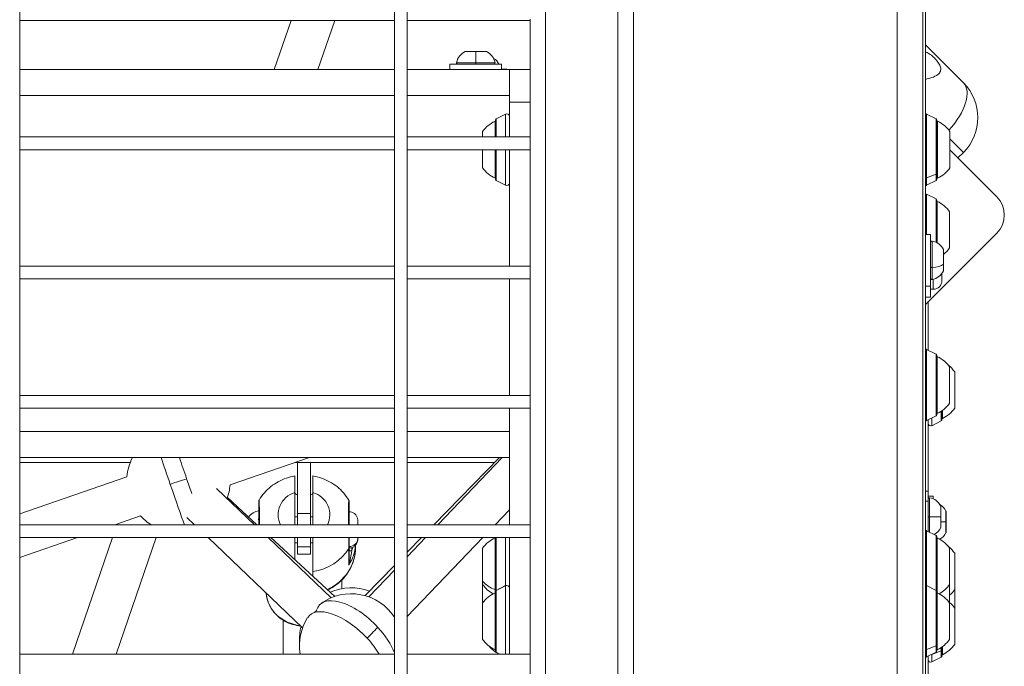
# Model space of a CAD drawing. Units: millimetres. Extents: x -22970 to -8946, y 10796 to 21607.
# Drawn here: x -17232 to -16851, y 14387 to 14637 of the extents above; entities that cross this region are included whole.
import ezdxf

# ---------------------------------------------------------------- set-up
doc = ezdxf.new("R2010")
doc.units = ezdxf.units.MM

msp = doc.modelspace()

# ---------------------------------------------------------------- linework, layer by layer
at = {"color": 0, "linetype": 'Continuous', "lineweight": 0}
for p, q in [((-16892.43, 15170.13), (-16892.43, 12970.13)), ((-16882.43, 15160.13), (-16882.43, 12980.13)), ((-16994.43, 14072.13), (-16994.43, 15060.13)), ((-17000.43, 14078.13), (-17000.43, 15054.13)), ((-17028.43, 14106.13), (-17028.43, 15026.13)), ((-17231.93, 15020.13), (-17231.93, 14111.01)), ((-17231.93, 14111.01), (-17231.93, 15020.13)), ((-17086.93, 14111.01), (-17086.93, 15020.13)), ((-17081.93, 15020.13), (-17081.93, 14111.01)), ((-17081.93, 14111.01), (-17081.93, 15020.13)), ((-16881.43, 14321.63), (-16881.43, 14767.13)), ((-17086.93, 14637.13), (-17231.93, 14637.13)), ((-17133.45, 14618.13), (-17126.88, 14637.13)), ((-17116.52, 14618.13), (-17109.95, 14637.13)), ((-17034.43, 14637.13), (-17081.93, 14637.13)), ((-17034.43, 14591.63), (-17034.43, 14637.63)), ((-16866.73, 14612.94), (-16881.43, 14627.65)), ((-17055.43, 14625.09), (-17059.53, 14625.09)), ((-17059.32, 14625.13), (-17051.54, 14625.13)), ((-17051.32, 14625.09), (-17055.43, 14625.09)), ((-17065.43, 14620.13), (-17045.43, 14620.13)), ((-17065.43, 14618.13), (-17065.43, 14620.13)), ((-17062.86, 14620.72), (-17055.43, 14620.72)), ((-17055.43, 14620.72), (-17048, 14620.72)), ((-17045.43, 14618.13), (-17045.43, 14620.13)), ((-17086.93, 14618.13), (-17231.93, 14618.13)), ((-17042.43, 14618.13), (-17081.93, 14618.13)), ((-17045.43, 14618.2), (-17043.43, 14618.2)), ((-17043.43, 14618.13), (-17043.43, 14618.2)), ((-17042.43, 14605.55), (-17042.43, 14618.13)), ((-17034.43, 14618.13), (-17042.43, 14618.13)), ((-16866.72, 14612.94), (-16866.73, 14612.94)), ((-17086.93, 14608.13), (-17231.93, 14608.13)), ((-17042.43, 14608.13), (-17081.93, 14608.13)), ((-17042.43, 14605.55), (-17034.43, 14605.55)), ((-17042.43, 14592.13), (-17042.43, 14605.55)), ((-17047.53, 14599.07), (-17043.88, 14600.9)), ((-17043.88, 14600.87), (-17047.53, 14599.04)), ((-17043.88, 14600.87), (-17043.88, 14600.9)), ((-17043.88, 14592.13), (-17043.88, 14600.87)), ((-16880.98, 14600.9), (-16880.98, 14576.19)), ((-16877.32, 14599.07), (-16880.98, 14600.9)), ((-17047.98, 14592.13), (-17047.98, 14598.12)), ((-17047.81, 14598.62), (-17047.81, 14592.13)), ((-17047.53, 14599.07), (-17047.53, 14599.04)), ((-17047.53, 14599.04), (-17047.53, 14592.13)), ((-16877.32, 14577.65), (-16877.32, 14599.07)), ((-16877.05, 14575.62), (-16877.05, 14598.62)), ((-16876.73, 14598.12), (-16876.73, 14576.12)), ((-17052.78, 14592.13), (-17052.78, 14594.12)), ((-16871.93, 14594.12), (-16871.93, 14580.12)), ((-17231.93, 14592.13), (-17086.93, 14592.13)), ((-17086.93, 14592.13), (-17231.93, 14592.13)), ((-17081.93, 14592.13), (-17034.43, 14592.13)), ((-17034.43, 14592.13), (-17081.93, 14592.13)), ((-17034.43, 14591.63), (-17034.43, 14587.63)), ((-16866.73, 14586.07), (-16871.93, 14591.28)), ((-17086.93, 14587.13), (-17231.93, 14587.13)), ((-17034.43, 14587.13), (-17081.93, 14587.13)), ((-17052.78, 14580.12), (-17052.78, 14587.13)), ((-17047.98, 14576.12), (-17047.98, 14587.13)), ((-17047.81, 14587.13), (-17047.81, 14575.62)), ((-17047.53, 14587.13), (-17047.53, 14575.18)), ((-17043.88, 14573.35), (-17043.88, 14587.13)), ((-17042.43, 14542.13), (-17042.43, 14587.13)), ((-17034.43, 14541.63), (-17034.43, 14587.63)), ((-16853.84, 14568.94), (-16871.93, 14587.03)), ((-16868.85, 14583.95), (-16866.73, 14586.07)), ((-16866.72, 14586.07), (-16868.85, 14583.95)), ((-16868.85, 14583.95), (-16866.72, 14586.07)), ((-16866.73, 14586.07), (-16866.72, 14586.07)), ((-17047.53, 14575.18), (-17043.88, 14573.35)), ((-16880.98, 14576.19), (-16877.32, 14577.65)), ((-16880.98, 14576.19), (-16880.98, 14573.35)), ((-16877.32, 14575.18), (-16880.98, 14573.35)), ((-16877.32, 14575.18), (-16877.32, 14577.65)), ((-16880.98, 14569.91), (-16880.98, 14564.52)), ((-16877.32, 14568.08), (-16880.98, 14569.91)), ((-16877.32, 14563.41), (-16877.32, 14568.08)), ((-16877.05, 14551.2), (-16877.05, 14567.63)), ((-16876.88, 14567.13), (-16876.88, 14551.1)), ((-16880.98, 14564.52), (-16880.98, 14554.38)), ((-16877.32, 14551.33), (-16877.32, 14563.41)), ((-16872.08, 14563.13), (-16872.08, 14549.13)), ((-16881.43, 14527.21), (-16853.84, 14554.8)), ((-16881.43, 14554.38), (-16879.43, 14554.38)), ((-16879.43, 14554.38), (-16879.43, 14534.38)), ((-16878.84, 14551.81), (-16878.84, 14541.59)), ((-16874.48, 14542.84), (-16874.48, 14548.49)), ((-16874.43, 14548.27), (-16874.43, 14540.49)), ((-17231.93, 14542.13), (-17086.93, 14542.13)), ((-17086.93, 14542.13), (-17231.93, 14542.13)), ((-17081.93, 14542.13), (-17034.43, 14542.13)), ((-17034.43, 14542.13), (-17081.93, 14542.13)), ((-17034.43, 14541.63), (-17034.43, 14537.63)), ((-16878.84, 14541.59), (-16878.84, 14536.95)), ((-16874.48, 14540.28), (-16874.48, 14542.84)), ((-17086.93, 14537.13), (-17231.93, 14537.13)), ((-17034.43, 14537.13), (-17081.93, 14537.13)), ((-17042.43, 14492.13), (-17042.43, 14537.13)), ((-17034.43, 14491.63), (-17034.43, 14537.63)), ((-16878.38, 14533.16), (-16878.38, 14537.05)), ((-16875.03, 14539.34), (-16875.03, 14536.51)), ((-16879.43, 14534.38), (-16881.43, 14534.38)), ((-16881.43, 14534.38), (-16879.43, 14534.38)), ((-16879.43, 14530.16), (-16879.43, 14534.38)), ((-16878.38, 14533.16), (-16879.43, 14533.16)), ((-16881.43, 14530.16), (-16879.43, 14530.16)), ((-16879.43, 14530.16), (-16881.43, 14530.16)), ((-16880.43, 14528.21), (-16880.43, 14509.63)), ((-16880.98, 14509.91), (-16880.98, 14504.52)), ((-16877.32, 14508.08), (-16880.98, 14509.91)), ((-16877.32, 14503.41), (-16877.32, 14508.08)), ((-16877.05, 14484.63), (-16877.05, 14507.63)), ((-16876.88, 14507.13), (-16876.88, 14485.13)), ((-16880.98, 14504.52), (-16880.98, 14482.36)), ((-16877.32, 14484.19), (-16877.32, 14503.41)), ((-16872.08, 14503.13), (-16872.08, 14489.13)), ((-16870.08, 14501.2), (-16870.08, 14487.2)), ((-17231.93, 14492.13), (-17086.93, 14492.13)), ((-17086.93, 14492.13), (-17231.93, 14492.13)), ((-17081.93, 14492.13), (-17034.43, 14492.13)), ((-17034.43, 14492.13), (-17081.93, 14492.13)), ((-17034.43, 14491.63), (-17034.43, 14487.63)), ((-17086.93, 14487.13), (-17231.93, 14487.13)), ((-17034.43, 14487.13), (-17081.93, 14487.13)), ((-17042.43, 14442.13), (-17042.43, 14487.13)), ((-17034.43, 14441.63), (-17034.43, 14487.63)), ((-16877.32, 14484.19), (-16880.98, 14482.36)), ((-16880.43, 14482.63), (-16880.43, 14455.13)), ((-16878.98, 14483.36), (-16878.98, 14480.42)), ((-16875.32, 14482.25), (-16875.32, 14485.99)), ((-16875.05, 14482.7), (-16875.05, 14486.18)), ((-16874.88, 14486.3), (-16874.88, 14483.2)), ((-16875.32, 14482.25), (-16878.98, 14480.42)), ((-17086.93, 14478.13), (-17231.93, 14478.13)), ((-17042.43, 14478.13), (-17081.93, 14478.13)), ((-17086.93, 14468.13), (-17231.93, 14468.13)), ((-17150.53, 14457.52), (-17119.83, 14468.13)), ((-17042.43, 14468.13), (-17081.93, 14468.13)), ((-17071.62, 14442.13), (-17046.3, 14468.13)), ((-17046.3, 14468.13), (-17071.62, 14442.13)), ((-17045.24, 14468.13), (-17070.09, 14442.13)), ((-17189.16, 14466.2), (-17231.93, 14466.2)), ((-17086.93, 14466.2), (-17125.42, 14466.2)), ((-17124.43, 14446.4), (-17124.43, 14466.2)), ((-17119.43, 14466.2), (-17119.43, 14446.4)), ((-17048.19, 14466.2), (-17081.93, 14466.2)), ((-17190.41, 14460.67), (-17231.93, 14446.32)), ((-17231.93, 14446.32), (-17190.41, 14460.67)), ((-17125.43, 14460.19), (-17125.43, 14454.49)), ((-17141.07, 14442.13), (-17155.74, 14456.11)), ((-17155.68, 14456.06), (-17141.07, 14442.13)), ((-17151.56, 14452.59), (-17140.17, 14442.13)), ((-17140.17, 14442.13), (-17151.55, 14452.59)), ((-17125.43, 14442.13), (-17125.43, 14454.63)), ((-17125.43, 14454.49), (-17125.43, 14445.12)), ((-17118.43, 14442.13), (-17118.43, 14454.63)), ((-16881.43, 14455.13), (-16880.43, 14455.13)), ((-16880.43, 14455.13), (-16880.43, 14451.22)), ((-16880.43, 14453.2), (-16878.43, 14453.2)), ((-16879.84, 14452.56), (-16879.84, 14445.13)), ((-16878.43, 14453.2), (-16878.43, 14452.13)), ((-17104.43, 14447.12), (-17104.43, 14450.75)), ((-17104.43, 14450.75), (-17104.43, 14447.12)), ((-16880.43, 14451.22), (-16881.43, 14451.22)), ((-16880.43, 14451.22), (-16880.43, 14439.52)), ((-16875.48, 14445.13), (-16875.48, 14449.24)), ((-16875.43, 14449.02), (-16875.43, 14441.24)), ((-17195.07, 14442.13), (-17185.18, 14445.55)), ((-17167.19, 14444.92), (-17164.26, 14442.13)), ((-17124.43, 14445.12), (-17125.43, 14445.12)), ((-17124.43, 14442.13), (-17124.43, 14446.4)), ((-17119.43, 14446.4), (-17124.43, 14446.4)), ((-17119.43, 14446.4), (-17119.43, 14442.13)), ((-17118.43, 14445.12), (-17119.43, 14445.12)), ((-17104.7, 14447.12), (-17104.7, 14447.12)), ((-17042.43, 14447.92), (-17047.96, 14442.13)), ((-16879.84, 14445.13), (-16879.84, 14439.23)), ((-16875.48, 14441.03), (-16875.48, 14445.13)), ((-16873.48, 14443.2), (-16873.48, 14447.3)), ((-16873.43, 14447.09), (-16873.43, 14439.31)), ((-17231.93, 14442.13), (-17086.93, 14442.13)), ((-17086.93, 14442.13), (-17231.93, 14442.13)), ((-17194.27, 14442.13), (-17194.17, 14442.44)), ((-17104.7, 14442.87), (-17104.7, 14442.87)), ((-17101.08, 14442.43), (-17101.08, 14442.77)), ((-17101.08, 14442.77), (-17101.08, 14442.13)), ((-17101.08, 14442.13), (-17101.08, 14442.43)), ((-17081.93, 14442.13), (-17034.43, 14442.13)), ((-17034.43, 14442.13), (-17081.93, 14442.13)), ((-17034.43, 14441.63), (-17034.43, 14437.63)), ((-16873.48, 14439.1), (-16873.48, 14443.2)), ((-17086.93, 14437.13), (-17231.93, 14437.13)), ((-17231.93, 14429.4), (-17209.54, 14437.13)), ((-17211.55, 14392.13), (-17196, 14437.13)), ((-17194.63, 14392.13), (-17179.07, 14437.13)), ((-17159.02, 14437.13), (-17122.45, 14402.28)), ((-17111.41, 14413.86), (-17135.83, 14437.13)), ((-17135.83, 14437.13), (-17111.41, 14413.86)), ((-17134.72, 14437.13), (-17109.97, 14414.4)), ((-17109.97, 14414.4), (-17134.72, 14437.13)), ((-17125.43, 14437.12), (-17124.43, 14437.12)), ((-17124.43, 14433.56), (-17124.43, 14437.13)), ((-17119.43, 14437.13), (-17119.43, 14433.56)), ((-17119.43, 14437.12), (-17118.43, 14437.12)), ((-17034.43, 14437.13), (-17081.93, 14437.13)), ((-17052.73, 14437.13), (-17081.93, 14406.58)), ((-17074.87, 14437.13), (-17081.93, 14429.74)), ((-17081.93, 14431.55), (-17076.49, 14437.13)), ((-17076.49, 14437.13), (-17081.93, 14431.55)), ((-17047.98, 14417.04), (-17047.98, 14437.02)), ((-17047.81, 14437.13), (-17047.81, 14416.3)), ((-17047.53, 14437.13), (-17047.53, 14416.74)), ((-17043.88, 14418.57), (-17043.88, 14437.13)), ((-17042.43, 14392.13), (-17042.43, 14437.13)), ((-17034.43, 14391.63), (-17034.43, 14437.63)), ((-16880.98, 14439.8), (-16880.98, 14418.57)), ((-16877.32, 14437.97), (-16880.98, 14439.8)), ((-16877.84, 14438.43), (-16877.84, 14438.23)), ((-16877.32, 14416.74), (-16877.32, 14437.97)), ((-16877.05, 14416.3), (-16877.05, 14437.52)), ((-16876.88, 14437.02), (-16876.88, 14415.8)), ((-17124.43, 14435.12), (-17125.43, 14435.12)), ((-17125.43, 14435.12), (-17125.43, 14428.6)), ((-17124.43, 14433.56), (-17119.43, 14433.56)), ((-17124.43, 14433.56), (-17124.43, 14430.7)), ((-17118.43, 14435.12), (-17119.43, 14435.12)), ((-17119.43, 14430.7), (-17119.43, 14433.56)), ((-17104.49, 14433.12), (-17104.49, 14433.12)), ((-17104.43, 14433.42), (-17104.43, 14427.27)), ((-17104.43, 14433.12), (-17104.43, 14432.36)), ((-17103.43, 14431.97), (-17103.43, 14433.27)), ((-17101.93, 14434.24), (-17101.93, 14433.42)), ((-17101.93, 14433.42), (-17101.93, 14434.24)), ((-17119.43, 14430.7), (-17124.43, 14430.7)), ((-17104.56, 14426.44), (-17104.56, 14432.97)), ((-17052.78, 14420.3), (-17052.78, 14433.02)), ((-16872.08, 14433.02), (-16872.08, 14419.02)), ((-16870.08, 14431.09), (-16870.08, 14417.09)), ((-17098.28, 14414.76), (-17086.93, 14426.41)), ((-17086.93, 14426.41), (-17098.25, 14414.79)), ((-17118.43, 14422.18), (-17118.43, 14423.98)), ((-17086.93, 14424.51), (-17096.78, 14414.2)), ((-17107.33, 14417.42), (-17107.33, 14420.69)), ((-17052.78, 14419.02), (-17052.78, 14420.3)), ((-17052.78, 14412.42), (-17052.78, 14419.02)), ((-17047.53, 14416.74), (-17043.88, 14418.57)), ((-17043.88, 14418.54), (-17047.53, 14416.71)), ((-17043.88, 14418.54), (-17043.88, 14418.57)), ((-17043.88, 14392.13), (-17043.88, 14418.54)), ((-16880.98, 14418.57), (-16880.98, 14393.87)), ((-16877.32, 14416.74), (-16880.98, 14418.57)), ((-16872.08, 14419.02), (-16872.08, 14411.8)), ((-17047.98, 14415.8), (-17047.98, 14417.04)), ((-17047.98, 14393.8), (-17047.98, 14415.8)), ((-17047.81, 14416.3), (-17047.81, 14393.3)), ((-17047.53, 14416.74), (-17047.53, 14416.71)), ((-17047.53, 14416.71), (-17047.53, 14392.85)), ((-16877.32, 14395.32), (-16877.32, 14416.74)), ((-16877.05, 14393.3), (-16877.05, 14416.3)), ((-16876.88, 14415.8), (-16876.88, 14393.8)), ((-16870.08, 14417.09), (-16870.08, 14409.87)), ((-17052.78, 14411.8), (-17052.78, 14412.42)), ((-17052.78, 14397.8), (-17052.78, 14411.8)), ((-16872.08, 14411.8), (-16872.08, 14397.8)), ((-16870.08, 14409.87), (-16870.08, 14395.87)), ((-17129.92, 14392.13), (-17129.92, 14405.16)), ((-16880.98, 14393.87), (-16877.32, 14395.32)), ((-16877.32, 14392.85), (-16877.32, 14395.32)), ((-16874.88, 14394.96), (-16874.88, 14391.87)), ((-17231.93, 14392.13), (-17086.93, 14392.13)), ((-17086.93, 14392.13), (-17231.93, 14392.13)), ((-17081.93, 14392.13), (-17034.43, 14392.13)), ((-17034.43, 14392.13), (-17081.93, 14392.13)), ((-17047.53, 14392.85), (-17046.1, 14392.13)), ((-17034.43, 14391.63), (-17034.43, 14387.63)), ((-16880.98, 14393.87), (-16880.98, 14391.02)), ((-16877.32, 14392.85), (-16880.98, 14391.02)), ((-16880.43, 14391.3), (-16880.43, 14361.63)), ((-16878.98, 14391.94), (-16875.32, 14393.39)), ((-16878.98, 14392.02), (-16878.98, 14391.94)), ((-16878.98, 14391.94), (-16878.98, 14389.09)), ((-16875.32, 14393.39), (-16875.32, 14394.66)), ((-16875.32, 14390.92), (-16875.32, 14393.39)), ((-16875.05, 14391.37), (-16875.05, 14394.84)), ((-17034.43, 14341.63), (-17034.43, 14387.63)), ((-16875.32, 14390.92), (-16878.98, 14389.09))]:
    msp.add_line(p, q, dxfattribs=at)
for centre, radius, start, end in [((-17057.01, 14619.72), 5.93, 115.1439, 170.2834), ((-17059.32, 14624.63), 0.5, 90, 115.1439), ((-17051.54, 14624.63), 0.5, 64.8561, 90), ((-17053.84, 14619.72), 5.93, 9.7166, 64.8561), ((-17062.36, 14620.63), 0.5, 170.2834, 270), ((-17049.78, 14619.25), 3.35, 15.2624, 68.2451), ((-17048.49, 14620.63), 0.5, 270, 9.7166), ((-17043.43, 14600.01), 1, 0, 116.5651), ((-16881.43, 14600.01), 1, 63.4349, 90), ((-17042.96, 14587.22), 12, 114.7152, 144.8959), ((-17047.98, 14596.92), 1.2, 81.9505, 90), ((-17047.31, 14598.62), 0.5, 116.5651, 180), ((-16877.55, 14598.62), 0.5, 0, 63.4349), ((-16876.73, 14596.92), 1.2, 90, 105.3686), ((-16881.75, 14587.22), 12, 35.1041, 65.2848), ((-17042.96, 14587.02), 12, 215.1041, 245.2848), ((-16881.75, 14587.02), 12, 294.7152, 324.8959), ((-17047.98, 14577.32), 1.2, 270, 278.0495), ((-17047.31, 14575.62), 0.5, 180, 243.4349), ((-17043.43, 14574.24), 1, 243.4349, 0), ((-16877.55, 14575.62), 0.5, 296.5651, 360), ((-16876.73, 14577.32), 1.2, 254.6314, 270), ((-16881.43, 14574.24), 1, 270, 296.5651), ((-16881.43, 14569.02), 1, 63.4349, 90), ((-16877.55, 14567.63), 0.5, 0, 63.4349), ((-16876.88, 14565.93), 1.2, 90, 98.0495), ((-16881.9, 14556.23), 12, 35.1041, 65.2848), ((-16860.91, 14561.87), 10, 315, 45), ((-16878.93, 14551.32), 0.5, 80.2834, 180), ((-16879.84, 14545.97), 5.93, 25.1439, 80.2834), ((-16874.93, 14548.27), 0.5, 360, 25.1439), ((-16881.9, 14556.03), 12, 308.4825, 324.8959), ((-16879.84, 14542.8), 5.93, 279.7166, 334.8561), ((-16874.93, 14540.49), 0.5, 334.8561, 0), ((-16878.93, 14537.45), 0.5, 180, 279.7166), ((-16878.38, 14536.51), 3.35, 270, 0), ((-16881.43, 14509.02), 1, 63.4349, 90), ((-16877.55, 14507.63), 0.5, 0, 63.4349), ((-16876.88, 14505.93), 1.2, 90, 98.0495), ((-16881.9, 14496.23), 12, 35.1041, 65.2848), ((-16879.9, 14494.3), 12, 35.1041, 52.6462), ((-16881.9, 14496.03), 12, 294.7152, 324.8959), ((-16879.9, 14494.1), 12, 294.7152, 324.8959), ((-16877.55, 14484.63), 0.5, 296.5651, 0), ((-16876.88, 14486.33), 1.2, 261.9505, 270), ((-16875.55, 14482.7), 0.5, 296.5651, 0), ((-16874.88, 14484.4), 1.2, 261.9505, 270), ((-16881.43, 14483.25), 1, 270, 296.5651), ((-16879.43, 14481.32), 1, 180, 296.5651), ((-17170.47, 14459.1), 20, 153.1447, 175.4867), ((-17170.47, 14459.1), 20, 339.9534, 355.4848), ((-16879.93, 14452.07), 0.5, 80.2834, 180), ((-16880.84, 14446.72), 5.93, 25.1439, 80.2834), ((-16878.84, 14444.78), 5.93, 25.1439, 59.5495), ((-16875.93, 14449.02), 0.5, 360, 25.1439), ((-17170.47, 14459.1), 20, 222.6392, 238.023), ((-17138.43, 14441.7), 5.93, 99.7167, 145.7361), ((-16873.93, 14447.09), 0.5, 360, 25.1439), ((-16880.84, 14443.55), 5.93, 298.2499, 334.8561), ((-16875.93, 14441.24), 0.5, 334.8561, 0), ((-17042.96, 14426.12), 12, 114.7152, 144.8959), ((-17047.98, 14435.82), 1.2, 81.9505, 90), ((-16881.43, 14438.9), 1, 63.4349, 90), ((-16877.55, 14437.52), 0.5, 0, 63.4349), ((-16876.88, 14435.82), 1.2, 90, 98.0495), ((-16881.9, 14426.12), 12, 35.1041, 65.2848), ((-16878.84, 14441.62), 5.93, 300.2036, 334.8561), ((-16873.93, 14439.31), 0.5, 334.8561, 0), ((-16879.9, 14424.19), 12, 35.1041, 52.6462), ((-17042.96, 14425.92), 12, 215.1041, 241.167), ((-17043.43, 14417.68), 1, 0, 116.5651), ((-16881.43, 14417.68), 1, 63.4349, 90), ((-16881.9, 14425.92), 12, 298.833, 324.8959), ((-17103.66, 14395.42), 20, 33.2293, 125.3424), ((-17103.67, 14397.75), 20, 69.3416, 113.8603), ((-17042.96, 14404.9), 12, 114.7152, 144.8959), ((-17047.98, 14414.6), 1.2, 81.9505, 90), ((-17047.31, 14416.3), 0.5, 116.5651, 180), ((-16877.55, 14416.3), 0.5, 0, 63.4349), ((-16876.88, 14414.6), 1.2, 90, 98.0495), ((-16881.9, 14404.9), 12, 35.1041, 65.2848), ((-16879.9, 14423.99), 12, 310.6504, 324.8959), ((-16879.9, 14402.96), 12, 35.1041, 49.3496), ((-17103.67, 14397.75), 20, 165.332, 183.5499), ((-17103.66, 14395.42), 20, 147.3007, 189.4637), ((-17042.96, 14404.7), 12, 215.1041, 245.2848), ((-17040.96, 14402.77), 12, 219.3397, 242.3845), ((-16881.9, 14404.7), 12, 294.7152, 324.8959), ((-16879.9, 14402.77), 12, 294.7152, 324.8959), ((-17047.98, 14395), 1.2, 270, 278.0495), ((-17047.31, 14393.3), 0.5, 180, 243.4349), ((-16877.55, 14393.3), 0.5, 296.5651, 0), ((-16876.88, 14395), 1.2, 261.9505, 270), ((-16875.55, 14391.37), 0.5, 296.5651, 0), ((-16874.88, 14393.07), 1.2, 261.9505, 270), ((-16881.43, 14391.92), 1, 270, 296.5651), ((-16879.43, 14389.98), 1, 180, 296.5651)]:
    msp.add_arc(centre, radius, start, end, dxfattribs=at)
for centre, major_axis, ratio, start_param, end_param in [((-17055.43, 14619.72), (0, -5.93), 0, -2.702749, -1.740382), ((-16880.16, 14599.51), (13.44, 13.44), 0.999987, -1.570796, 0), ((-16878.93, 14541.78), (-0.5, 0), 0.375842, 0, 1.740382), ((-17167.3, 14460.19), (6.44, -18.64), 0.005421, -2.012879, -1.558172), ((-17167.3, 14460.19), (6.44, -18.64), 0.005421, -1.558172, -1.24649), ((-17121.93, 14446.02), (10, 0), 0.91944, -0.436229, 1.213221), ((-17140.43, 14444.59), (1, 0), 0.89297, -0.669031, -0.009026), ((-17104.43, 14440.12), (0, 7), 0.000002, 0, 1.166655), ((-16880.84, 14445.13), (-5.93, 0), 0, -2.702749, -1.740382), ((-17104.43, 14440.12), (0, -7), 0.000002, -1.974938, -1.862577), ((-16878.84, 14443.2), (-5.93, 0), 0, -2.702749, -2.18467), ((-17104.43, 14440.12), (0, -7), 0.000002, -1.130035, -0.404141), ((-17121.93, 14433.42), (20, 0), 0.91944, -1.099027, -0.000004), ((-17105.55, 14433.45), (1.12, -0.12), 0.869841, -0.395726, 0.093093), ((-17104.43, 14436.76), (3.35, 0), 0.91944, -1.570801, -0.000004), ((-17104.43, 14440.12), (0, -7), 0.000002, -0.404141, 0), ((-17121.93, 14435.95), (19, 0), 0.91944, -0.229926, -0.147783), ((-17121.93, 14433.42), (20, 0), 0.000001, 0, 0.000004), ((-17103.43, 14432.36), (-1, 0), 0.393229, 0.000002, 1.570798), ((-17105.44, 14427.03), (0.85, 1.91), 0.499827, -1.660292, -1.137555), ((-17121.93, 14416.53), (-14.6, 0), 0.91944, 0.063446, 1.471381), ((-17105.7, 14393.28), (-14.25, 13.62), 0.474446, -1.704312, 0.091953), ((-17105.7, 14393.28), (-14.25, 13.62), 0.474446, -2.107388, -1.704312)]:
    msp.add_ellipse(centre, major_axis=major_axis, ratio=ratio, start_param=start_param, end_param=end_param, dxfattribs=at)
at = {"color": 0, "linetype": 'Continuous', "lineweight": 0, "extrusion": (0, 0, -1)}
for centre, major_axis, ratio, start_param, end_param in [((-17055.43, 14620.63), (0, -0.5), 0, 0, 1.740382), ((-16880.16, 14599.51), (-13.44, -13.44), 0.473656, -3.141593, -1.682213), ((-16880.16, 14599.51), (13.44, -13.44), 0.999987, -1.570796, 0), ((-16881.43, 14563.98), (1, 0), 0.608761, -1.570796, -1.107149), ((-16877.55, 14563.13), (0.5, 0), 0.608761, -1.107149, 0), ((-16879.84, 14543.79), (-5.93, 0), 0.375842, -2.702749, -1.740382), ((-16881.43, 14503.98), (1, 0), 0.608761, -1.570796, -1.107149), ((-16877.55, 14503.13), (0.5, 0), 0.608761, -1.107149, 0), ((-17173.64, 14458), (-6.44, 18.63), 0.005421, -1.58342, -0.994075), ((-17170.5, 14458.73), (7.49, 2.59), 0.012624, -2.0022, -1.127948), ((-17173.64, 14458), (-6.44, 18.63), 0.005421, -2.587833, -1.58342), ((-17121.93, 14446.02), (-10, 0), 0.91944, -0.436219, 1.21323), ((-17125.43, 14440.12), (0, 5.5), 0.000002, -1.195968, 0.4297), ((-16879.93, 14445.13), (-0.5, 0), 0, 0, 1.740382), ((-17101.08, 14440.12), (0, 3.65), 0.000002, -0.986429, 0.986429), ((-17125.43, 14440.12), (0, -5.5), 0.000002, -0.4297, 0.996817), ((-17101.08, 14440.12), (0, 3.65), 0.000002, -2.737451, -2.529054), ((-17101.08, 14440.12), (0, -3.65), 0.000002, -0.612539, 0.404141), ((-17121.93, 14435.56), (20, 0), 0.91944, 0.075126, 0.518792), ((-17121.93, 14442.09), (-20, 0), 0.91944, -2.622801, -1.746698), ((-17103.43, 14427.27), (-1, 0), 0.291332, 0.000002, 0.669037), ((-17042.96, 14425.94), (-12, 0), 0.816736, -1.139434, -0.612682), ((-17047.98, 14418.02), (-1.2, 0), 0.816736, -1.711286, -1.570796), ((-17101.62, 14397.55), (-14.26, 13.62), 0.474446, -0.254599, 1.704312), ((-17042.96, 14418.05), (-12, 0), 0.816736, -0.64782, -0.612682), ((-17092.34, 14402.09), (5.83, 5.37), 0.117183, -2.505699, -1.631447), ((-17101.62, 14397.55), (14.26, -13.62), 0.474446, -1.43728, -0.777392)]:
    msp.add_ellipse(centre, major_axis=major_axis, ratio=ratio, start_param=start_param, end_param=end_param, dxfattribs=at)
at = {"color": 0, "linetype": 'Continuous', "lineweight": 0}
for points, knots in [([(-16881.43, 14624.93), (-16881.32, 14624.9), (-16881.22, 14624.86), (-16880.63, 14624.63), (-16880.09, 14624.33), (-16879.01, 14623.54), (-16878.46, 14623.06), (-16877.98, 14622.58)], [-0.4538287, -0.4538287, -0.4538287, -0.4538287, -0.4081919, -0.4081919, -0.204096, -0.204096, 0, 0, 0, 0]), ([(-16877.98, 14622.58), (-16877.5, 14622.1), (-16877.02, 14621.55), (-16876.24, 14620.47), (-16875.93, 14619.93), (-16875.52, 14618.88), (-16875.45, 14618.31), (-16875.65, 14617.3), (-16875.93, 14616.85), (-16876.3, 14616.48)], [-4.0404824, -4.0404824, -4.0404824, -4.0404824, -3.8363864, -3.8363864, -3.6322905, -3.6322905, -3.3856828, -3.3856828, -3.1390751, -3.1390751, -3.1390751, -3.1390751]), ([(-16876.3, 14616.48), (-16876.79, 14616), (-16877.5, 14615.57), (-16879.19, 14614.87), (-16880.16, 14614.61), (-16881.22, 14614.44), (-16881.33, 14614.43), (-16881.43, 14614.41)], [-3.1390751, -3.1390751, -3.1390751, -3.1390751, -2.8133429, -2.8133429, -2.4876107, -2.4876107, -2.4539545, -2.4539545, -2.4539545, -2.4539545]), ([(-17139.3, 14451.62), (-17138.7, 14452.62), (-17138.01, 14453.57), (-17136.47, 14455.32), (-17135.63, 14456.12), (-17133.83, 14457.56), (-17132.87, 14458.2), (-17130.86, 14459.3), (-17129.81, 14459.76), (-17127.66, 14460.51), (-17126.55, 14460.79), (-17125.43, 14460.98)], [2.071663, 2.071663, 2.071663, 2.071663, 2.2490205, 2.2490205, 2.4263779, 2.4263779, 2.6037354, 2.6037354, 2.7810929, 2.7810929, 2.9584503, 2.9584503, 2.9584503, 2.9584503]), ([(-17125.43, 14454.63), (-17125.43, 14455.23), (-17125.43, 14455.87), (-17125.43, 14457.06), (-17125.43, 14457.61), (-17125.43, 14458.51), (-17125.43, 14458.95), (-17125.43, 14459.7), (-17125.43, 14460.02), (-17125.43, 14460.48), (-17125.43, 14460.68), (-17125.43, 14460.93), (-17125.43, 14460.99), (-17125.43, 14460.98), (-17125.43, 14460.91), (-17125.43, 14460.64), (-17125.43, 14460.43), (-17125.43, 14460.19)], [-8.785213, -8.785213, -8.785213, -8.785213, -8.588375, -8.588375, -8.391538, -8.391538, -8.203286, -8.203286, -8.015034, -8.015034, -7.830028, -7.830028, -7.645023, -7.645023, -7.46146, -7.46146, -7.277898, -7.277898, -7.277898, -7.277898]), ([(-17118.43, 14454.63), (-17118.43, 14455.23), (-17118.43, 14455.87), (-17118.43, 14457.06), (-17118.43, 14457.61), (-17118.43, 14458.51), (-17118.43, 14458.95), (-17118.43, 14459.7), (-17118.43, 14460.02), (-17118.43, 14460.48), (-17118.43, 14460.68), (-17118.43, 14460.93), (-17118.43, 14460.98), (-17118.43, 14460.98)], [-3.933281, -3.933281, -3.933281, -3.933281, -3.736443, -3.736443, -3.539606, -3.539606, -3.351354, -3.351354, -3.163102, -3.163102, -2.978096, -2.978096, -2.802099, -2.802099, -2.802099, -2.802099]), ([(-17104.57, 14451.62), (-17105.17, 14452.62), (-17105.86, 14453.57), (-17107.39, 14455.32), (-17108.23, 14456.12), (-17110.03, 14457.56), (-17111, 14458.2), (-17113, 14459.3), (-17114.05, 14459.76), (-17116.21, 14460.51), (-17117.31, 14460.79), (-17118.43, 14460.98)], [2.0716635, 2.0716635, 2.0716635, 2.0716635, 2.2490209, 2.2490209, 2.4263783, 2.4263783, 2.6037356, 2.6037356, 2.781093, 2.781093, 2.9584503, 2.9584503, 2.9584503, 2.9584503]), ([(-17124.43, 14453.67), (-17124.73, 14453.75), (-17124.99, 14453.86), (-17125.34, 14454.15), (-17125.43, 14454.32), (-17125.43, 14454.49)], [0, 0, 0, 0, 0.1285604, 0.1285604, 0.2606958, 0.2606958, 0.2606958, 0.2606958]), ([(-17118.43, 14454.48), (-17118.43, 14454.31), (-17118.52, 14454.14), (-17118.87, 14453.86), (-17119.13, 14453.75), (-17119.43, 14453.67)], [0.7963782, 0.7963782, 0.7963782, 0.7963782, 0.9267269, 0.9267269, 1.055279, 1.055279, 1.055279, 1.055279]), ([(-17139.43, 14442.13), (-17139.43, 14442.26), (-17139.43, 14442.38), (-17139.43, 14442.78), (-17139.43, 14443.05), (-17139.43, 14443.71), (-17139.43, 14444.1), (-17139.43, 14444.76), (-17139.43, 14445.03), (-17139.43, 14445.7), (-17139.43, 14446.09), (-17139.43, 14446.72), (-17139.43, 14446.97), (-17139.43, 14447.56), (-17139.43, 14447.91), (-17139.43, 14448.45), (-17139.43, 14448.64), (-17139.43, 14449.41), (-17139.43, 14449.93), (-17139.43, 14450.53), (-17139.43, 14450.72), (-17139.43, 14450.94), (-17139.43, 14451), (-17139.43, 14451.07), (-17139.43, 14451.08), (-17139.43, 14451.09), (-17139.43, 14451.1), (-17139.43, 14451.1), (-17139.43, 14451.1), (-17139.43, 14451.1), (-17139.43, 14451.1), (-17139.43, 14451.1), (-17139.43, 14451.1), (-17139.43, 14451.1), (-17139.43, 14451.1), (-17139.43, 14451.1), (-17139.43, 14451.1), (-17139.43, 14451.1), (-17139.43, 14451.1), (-17139.43, 14451.11), (-17139.43, 14451.11), (-17139.43, 14451.11), (-17139.43, 14451.11), (-17139.43, 14451.11), (-17139.43, 14451.11), (-17139.43, 14451.14), (-17139.43, 14451.16), (-17139.42, 14451.25), (-17139.41, 14451.31), (-17139.37, 14451.46), (-17139.34, 14451.54), (-17139.29, 14451.61)], [9.931024, 9.931024, 9.931024, 9.931024, 10.318803, 10.318803, 11.157904, 11.157904, 12.417072, 12.417072, 13.308341, 13.308341, 14.645995, 14.645995, 15.519057, 15.519057, 16.829612, 16.829612, 17.636686, 17.636686, 20.077141, 20.077141, 21.404715, 21.404715, 22.311296, 22.311296, 22.733759, 22.733759, 22.926286, 22.926286, 23.013425, 23.013425, 23.046102, 23.046102, 23.07061, 23.07061, 23.075208, 23.075208, 23.079394, 23.079394, 23.080438, 23.080438, 23.081484, 23.081484, 23.083593, 23.083593, 23.092006, 23.092006, 23.158517, 23.158517, 23.3572, 23.3572, 23.60972, 23.60972, 23.60972, 23.60972]), ([(-17139.17, 14442.13), (-17139.16, 14442.52), (-17139.16, 14442.9), (-17139.16, 14443.8), (-17139.15, 14444.31), (-17139.15, 14445.8), (-17139.16, 14446.76), (-17139.19, 14449.06), (-17139.23, 14450.33), (-17139.27, 14451.42), (-17139.28, 14451.63), (-17139.29, 14451.61)], [0.3922462, 0.3922462, 0.3922462, 0.3922462, 0.4375, 0.4375, 0.5, 0.5, 0.625, 0.625, 0.825, 0.825, 0.9256088, 0.9256088, 0.9256088, 0.9256088]), ([(-17104.7, 14442.13), (-17104.7, 14442.52), (-17104.7, 14442.9), (-17104.71, 14443.8), (-17104.71, 14444.31), (-17104.71, 14445.8), (-17104.7, 14446.76), (-17104.67, 14449.06), (-17104.64, 14450.33), (-17104.59, 14451.42), (-17104.58, 14451.63), (-17104.57, 14451.61)], [0.3922452, 0.3922452, 0.3922452, 0.3922452, 0.4375, 0.4375, 0.5, 0.5, 0.625, 0.625, 0.825, 0.825, 0.92561, 0.92561, 0.92561, 0.92561]), ([(-17104.57, 14451.61), (-17104.52, 14451.52), (-17104.48, 14451.42), (-17104.44, 14451.26), (-17104.44, 14451.21), (-17104.43, 14451.14), (-17104.43, 14451.13), (-17104.43, 14451.11), (-17104.43, 14451.11), (-17104.43, 14451.11), (-17104.43, 14451.11), (-17104.43, 14451.11), (-17104.43, 14451.11), (-17104.43, 14451.11), (-17104.43, 14451.11), (-17104.43, 14451.1), (-17104.43, 14451.1), (-17104.43, 14451.1), (-17104.43, 14451.1), (-17104.43, 14451.1), (-17104.43, 14451.1), (-17104.43, 14451.1), (-17104.43, 14451.1), (-17104.43, 14451.1), (-17104.43, 14451.1), (-17104.43, 14451.09), (-17104.43, 14451.08), (-17104.43, 14451.01), (-17104.43, 14450.9), (-17104.43, 14450.75)], [0.003908, 0.003908, 0.003908, 0.003908, 0.320405, 0.320405, 0.480461, 0.480461, 0.520962, 0.520962, 0.528565, 0.528565, 0.530549, 0.530549, 0.531541, 0.531541, 0.532536, 0.532536, 0.534558, 0.534558, 0.542647, 0.542647, 0.558472, 0.558472, 0.605929, 0.605929, 0.748314, 0.748314, 1.175824, 1.175824, 2.370962, 2.370962, 2.370962, 2.370962]), ([(-17104.43, 14450.75), (-17104.43, 14451.32), (-17104.43, 14451.16), (-17104.43, 14449.84), (-17104.43, 14448.62), (-17104.43, 14446.41), (-17104.43, 14445.49), (-17104.43, 14444.06), (-17104.43, 14443.57), (-17104.43, 14442.76), (-17104.43, 14442.45), (-17104.43, 14442.13)], [0, 0, 0, 0, 0.175, 0.175, 0.375, 0.375, 0.5, 0.5, 0.5625, 0.5625, 0.6015007, 0.6015007, 0.6015007, 0.6015007]), ([(-17104.43, 14447.12), (-17104.07, 14447.12), (-17103.7, 14447.06), (-17103.02, 14446.83), (-17102.7, 14446.66), (-17102.13, 14446.23), (-17101.88, 14445.97), (-17101.47, 14445.38), (-17101.32, 14445.05), (-17101.17, 14444.54), (-17101.13, 14444.37), (-17101.1, 14444.11), (-17101.09, 14444.02), (-17101.08, 14443.9), (-17101.08, 14443.86), (-17101.08, 14443.82), (-17101.08, 14443.8), (-17101.08, 14443.79), (-17101.08, 14443.78), (-17101.08, 14443.78), (-17101.08, 14443.78), (-17101.08, 14443.78), (-17101.08, 14443.77), (-17101.08, 14443.77), (-17101.08, 14443.77), (-17101.08, 14443.77), (-17101.08, 14443.77), (-17101.08, 14443.77), (-17101.08, 14443.77), (-17101.08, 14443.77), (-17101.08, 14443.77), (-17101.08, 14443.77), (-17101.08, 14443.77), (-17101.08, 14443.75), (-17101.08, 14443.73), (-17101.08, 14443.62), (-17101.08, 14443.48), (-17101.08, 14443.09), (-17101.08, 14442.84), (-17101.08, 14442.42), (-17101.08, 14442.28), (-17101.08, 14442.13)], [0, 0, 0, 0, 1.086376, 1.086376, 2.153128, 2.153128, 3.220584, 3.220584, 4.288015, 4.288015, 4.816561, 4.816561, 5.083661, 5.083661, 5.183755, 5.183755, 5.221288, 5.221288, 5.235407, 5.235407, 5.237087, 5.237087, 5.238773, 5.238773, 5.240461, 5.240461, 5.243868, 5.243868, 5.257435, 5.257435, 5.311049, 5.311049, 5.47188, 5.47188, 5.955333, 5.955333, 7.138532, 7.138532, 8.300969, 8.300969, 8.823013, 8.823013, 8.823013, 8.823013]), ([(-17125.43, 14428.6), (-17125.43, 14428.89), (-17125.43, 14429.17), (-17125.43, 14430.03), (-17125.43, 14430.69), (-17125.43, 14432.04), (-17125.43, 14432.72), (-17125.43, 14434.01), (-17125.43, 14434.72), (-17125.43, 14436.02), (-17125.43, 14436.6), (-17125.43, 14437.13)], [-1.7778255, -1.7778255, -1.7778255, -1.7778255, -1.6888303, -1.6888303, -1.5005783, -1.5005783, -1.3123263, -1.3123263, -1.115489, -1.115489, -0.9476922, -0.9476922, -0.9476922, -0.9476922]), ([(-17118.43, 14423.98), (-17118.43, 14424.22), (-17118.43, 14424.54), (-17118.43, 14425.3), (-17118.43, 14425.73), (-17118.43, 14426.61), (-17118.43, 14427.14), (-17118.43, 14428.27), (-17118.43, 14428.87), (-17118.43, 14430.03), (-17118.43, 14430.69), (-17118.43, 14432.04), (-17118.43, 14432.72), (-17118.43, 14434.01), (-17118.43, 14434.72), (-17118.43, 14436.02), (-17118.43, 14436.6), (-17118.43, 14437.13)], [-7.277898, -7.277898, -7.277898, -7.277898, -7.094336, -7.094336, -6.910774, -6.910774, -6.725768, -6.725768, -6.540762, -6.540762, -6.35251, -6.35251, -6.164258, -6.164258, -5.967421, -5.967421, -5.799625, -5.799625, -5.799625, -5.799625]), ([(-17104.56, 14432.97), (-17104.56, 14433.61), (-17104.58, 14435), (-17104.61, 14436.72), (-17104.62, 14436.92), (-17104.62, 14437.13)], [0, 0, 0, 0, 0.1775, 0.1775, 0.2017542, 0.2017542, 0.2017542, 0.2017542]), ([(-17101.08, 14437.13), (-17101.08, 14436.97), (-17101.08, 14436.83), (-17101.08, 14436.58), (-17101.08, 14436.5), (-17101.08, 14436.47), (-17101.08, 14436.47), (-17101.08, 14436.47), (-17101.08, 14436.47), (-17101.08, 14436.47), (-17101.08, 14436.47), (-17101.08, 14436.47), (-17101.08, 14436.47), (-17101.08, 14436.47), (-17101.08, 14436.47), (-17101.08, 14436.46), (-17101.08, 14436.46), (-17101.08, 14436.46), (-17101.08, 14436.45), (-17101.08, 14436.43), (-17101.08, 14436.41), (-17101.08, 14436.34), (-17101.09, 14436.29), (-17101.1, 14436.07), (-17101.12, 14435.91), (-17101.24, 14435.4), (-17101.37, 14435.06), (-17101.74, 14434.44), (-17101.98, 14434.16), (-17102.51, 14433.7), (-17102.83, 14433.51), (-17103.48, 14433.24), (-17103.84, 14433.15), (-17104.27, 14433.12), (-17104.35, 14433.12), (-17104.43, 14433.12)], [14.429922, 14.429922, 14.429922, 14.429922, 15.279171, 15.279171, 16.442215, 16.442215, 16.585964, 16.585964, 16.639862, 16.639862, 16.648269, 16.648269, 16.651654, 16.651654, 16.653342, 16.653342, 16.656772, 16.656772, 16.670424, 16.670424, 16.724053, 16.724053, 16.8849, 16.8849, 17.368562, 17.368562, 18.451047, 18.451047, 19.51794, 19.51794, 20.585391, 20.585391, 21.652822, 21.652822, 21.892037, 21.892037, 21.892037, 21.892037]), ([(-17104.43, 14437.13), (-17104.43, 14436.98), (-17104.43, 14436.83), (-17104.43, 14435.28), (-17104.43, 14434), (-17104.43, 14433.42)], [0.8037881, 0.8037881, 0.8037881, 0.8037881, 0.8225, 0.8225, 1, 1, 1, 1]), ([(-17101.93, 14433.42), (-17101.93, 14431.46), (-17102.27, 14429.49), (-17103.58, 14425.76), (-17104.56, 14423.99), (-17107.06, 14420.81), (-17108.59, 14419.4), (-17111.07, 14417.76), (-17111.86, 14417.3), (-17112.69, 14416.9)], [4.712385, 4.712385, 4.712385, 4.712385, 5.02448, 5.02448, 5.338472, 5.338472, 5.656885, 5.656885, 5.797575, 5.797575, 5.797575, 5.797575]), ([(-17104.43, 14432.36), (-17104.43, 14431.44), (-17104.43, 14430.26), (-17104.43, 14428.52), (-17104.43, 14427.75), (-17104.43, 14427.27)], [-0.5288167, -0.5288167, -0.5288167, -0.5288167, -0.2266357, -0.1510905, 0, 0, 0, 0]), ([(-17104.22, 14427.45), (-17104.15, 14427.82), (-17104.02, 14428.45), (-17103.73, 14429.96), (-17103.54, 14431.07), (-17103.43, 14431.97)], [0, 0, 0, 0, 0.1510905, 0.2266357, 0.5288167, 0.5288167, 0.5288167, 0.5288167]), ([(-17104.43, 14427.27), (-17104.43, 14426.99), (-17104.48, 14426.7), (-17104.56, 14426.44), (-17104.56, 14426.44), (-17104.56, 14426.44)], [-0.1389596, -0.1389596, -0.1389596, -0.1389596, 0, 0, 0.0008093, 0.0008093, 0.0008093, 0.0008093]), ([(-17136.5, 14415.68), (-17136.43, 14414.53), (-17136.19, 14413.39), (-17135.33, 14410.93), (-17134.61, 14409.64), (-17132.78, 14407.32), (-17131.67, 14406.3), (-17129.14, 14404.62), (-17127.72, 14403.97), (-17125.25, 14403.26), (-17124.23, 14403.08), (-17123.2, 14402.99)], [4.774236, 4.774236, 4.774236, 4.774236, 5.025107, 5.025107, 5.339584, 5.339584, 5.65815, 5.65815, 5.980819, 5.980819, 6.195545, 6.195545, 6.195545, 6.195545]), ([(-17117.87, 14408.17), (-17117.87, 14408.17), (-17117.83, 14408.18), (-17117.71, 14408.25), (-17117.62, 14408.31), (-17117.43, 14408.47), (-17117.33, 14408.57), (-17117.17, 14408.77), (-17117.12, 14408.87), (-17117.06, 14409), (-17117.05, 14409.03), (-17117.05, 14409.03)], [3.0406026, 3.0406026, 3.0406026, 3.0406026, 3.1225603, 3.1225603, 3.2243953, 3.2243953, 3.3262303, 3.3262303, 3.4280654, 3.4280654, 3.5162148, 3.5162148, 3.5162148, 3.5162148])]:
    msp.add_open_spline(points, degree=3, knots=knots, dxfattribs=at)
for points in [[(-17139.48, 14444.42), (-17139.45, 14444.46), (-17139.43, 14444.54), (-17139.43, 14444.59)], [(-17139.17, 14447.52), (-17139.17, 14447.52), (-17139.17, 14447.52), (-17139.17, 14447.52)]]:
    msp.add_open_spline(points, degree=3, dxfattribs=at)

doc.saveas('drawing.dxf')
